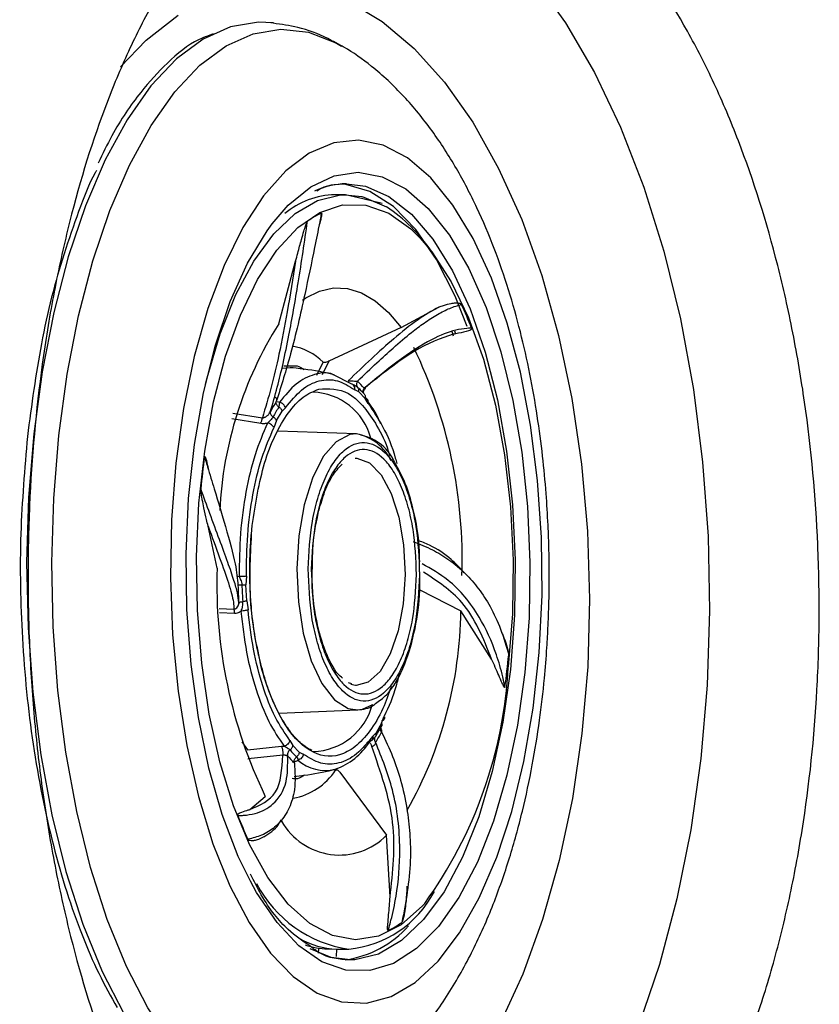
# Model space of a CAD drawing. Units: inches. Extents: x 0 to 84, y -21 to 124.
# Drawn here: x 7 to 9, y 40 to 41 of the extents above; entities that cross this region are included whole.
import ezdxf

# ---------------------------------------------------------------- set-up
doc = ezdxf.new("R2010")
doc.units = ezdxf.units.IN
doc.header["$MEASUREMENT"] = 0
doc.layers.add('1', color=4, linetype='Continuous')
doc.layers.add('BDIM_CYAN', color=4, linetype='Continuous')

# ---------------------------------------------------------------- blocks, each defined once
blk = doc.blocks.new('2024 RELAY')
at = {"color": 8, "linetype": 'Continuous', "lineweight": 25, "flags": 128}
for points in [[(8.3875, 40.8875), (8.4443, 40.8084), (8.4968, 40.7185), (8.5444, 40.6187), (8.5865, 40.51), (8.6229, 40.3935), (8.653, 40.2706), (8.6766, 40.1424), (8.6933, 40.0104), (8.7031, 39.876), (8.7058, 39.7406), (8.7014, 39.6056), (8.69, 39.4725), (8.6716, 39.3426), (8.6464, 39.2174), (8.6148, 39.0981), (8.577, 38.9861)], [(7.6364, 40.7284), (7.6834, 40.7771), (7.7414, 40.8224)], [(8.051, 40.847), (8.1115, 40.811), (8.1696, 40.762), (8.2246, 40.7007), (8.276, 40.6278), (8.3229, 40.5442), (8.3649, 40.451), (8.4014, 40.3494), (8.4319, 40.2406), (8.4561, 40.126), (8.4736, 40.007), (8.4843, 39.8852), (8.488, 39.762), (8.4846, 39.6391), (8.4742, 39.5179), (8.457, 39.4), (8.4331, 39.2869), (8.4028, 39.18), (8.3666, 39.0806), (8.3249, 38.99)]]:
    blk.add_lwpolyline(points, dxfattribs=at)
at = {"layer": '1', "color": 3, "linetype": 'Continuous', "lineweight": 25}
blk.add_open_spline([(8.2753, 38.392), (8.2978, 38.3976), (8.3203, 38.4052), (8.3653, 38.4245), (8.3875, 38.4361), (8.4528, 38.4765), (8.4948, 38.5108), (8.5453, 38.5631), (8.5553, 38.5741), (8.575, 38.597), (8.5848, 38.6089), (8.6135, 38.6458), (8.6318, 38.6719), (8.6846, 38.7549), (8.7168, 38.8163), (8.7531, 38.9008), (8.7602, 38.9182), (8.7738, 38.9534), (8.7804, 38.9712), (8.7994, 39.0255), (8.811, 39.0627), (8.8323, 39.139), (8.842, 39.1782), (8.855, 39.2383), (8.8591, 39.2586), (8.8668, 39.2997), (8.8704, 39.3206), (8.8871, 39.4255), (8.8961, 39.5108), (8.9032, 39.6407), (8.9045, 39.6843), (8.905, 39.7722), (8.9042, 39.8166), (8.8985, 39.9482), (8.8905, 40.0344), (8.8723, 40.1617), (8.8652, 40.2038), (8.8488, 40.2872), (8.8397, 40.328), (8.8095, 40.4472), (8.7857, 40.5226), (8.7513, 40.6119), (8.7442, 40.6295), (8.7296, 40.6642), (8.722, 40.6813), (8.6988, 40.7312), (8.6826, 40.7629), (8.632, 40.8535), (8.5956, 40.9077), (8.5466, 40.9678), (8.5366, 40.9794), (8.5165, 41.0017), (8.5063, 41.0123), (8.4756, 41.0428), (8.4547, 41.0613), (8.4124, 41.0945), (8.3909, 41.1092), (8.3581, 41.1285), (8.3471, 41.1345), (8.3249, 41.1455), (8.3137, 41.1505), (8.2578, 41.173), (8.2132, 41.1829), (8.1466, 41.1861), (8.1245, 41.1851), (8.0804, 41.1793), (8.0583, 41.1743), (7.9935, 41.1536), (7.9518, 41.132), (7.8914, 41.0883), (7.8716, 41.0718), (7.8425, 41.044), (7.8328, 41.0343), (7.8139, 41.014), (7.8046, 41.0034), (7.759, 40.9485), (7.7251, 40.898), (7.6857, 40.8267), (7.678, 40.812), (7.6628, 40.7818), (7.6554, 40.7662), (7.6337, 40.7185), (7.6201, 40.6854), (7.5818, 40.5829), (7.5595, 40.5099), (7.5311, 40.3933), (7.5224, 40.353), (7.5071, 40.2717), (7.5004, 40.2305), (7.4831, 40.1052), (7.4754, 40.0196), (7.4705, 39.9097), (7.4698, 39.8876), (7.4689, 39.8437), (7.4687, 39.8218), (7.4687, 39.7561), (7.4698, 39.7125), (7.4738, 39.6255), (7.4767, 39.5822), (7.4827, 39.5174), (7.4849, 39.4959), (7.4899, 39.4529), (7.4926, 39.4314), (7.5015, 39.3676), (7.5084, 39.3259), (7.5201, 39.2642), (7.5242, 39.2439), (7.533, 39.2035), (7.5376, 39.1834), (7.5617, 39.0848), (7.5843, 39.0107), (7.6231, 38.9066), (7.6368, 38.873), (7.666, 38.8083), (7.6815, 38.7771), (7.7295, 38.6889), (7.7639, 38.6367), (7.8193, 38.5683), (7.8384, 38.5471), (7.8778, 38.5081), (7.8979, 38.4906), (7.9592, 38.4437), (8.0015, 38.4201), (8.0451, 38.4042)], degree=3, knots=[0, 0, 0, 0, 0.015625, 0.015625, 0.03125, 0.03125, 0.0625, 0.0625, 0.070313, 0.070313, 0.078125, 0.078125, 0.09375, 0.09375, 0.125, 0.125, 0.132813, 0.132813, 0.140625, 0.140625, 0.15625, 0.15625, 0.171875, 0.171875, 0.179688, 0.179688, 0.1875, 0.1875, 0.21875, 0.21875, 0.234375, 0.234375, 0.25, 0.25, 0.28125, 0.28125, 0.296875, 0.296875, 0.3125, 0.3125, 0.34375, 0.34375, 0.351563, 0.351563, 0.359375, 0.359375, 0.375, 0.375, 0.40625, 0.40625, 0.414063, 0.414063, 0.421875, 0.421875, 0.4375, 0.4375, 0.453125, 0.453125, 0.460938, 0.460938, 0.46875, 0.46875, 0.5, 0.5, 0.515625, 0.515625, 0.53125, 0.53125, 0.5625, 0.5625, 0.578125, 0.578125, 0.585938, 0.585938, 0.59375, 0.59375, 0.625, 0.625, 0.632813, 0.632813, 0.640625, 0.640625, 0.65625, 0.65625, 0.6875, 0.6875, 0.703125, 0.703125, 0.71875, 0.71875, 0.75, 0.75, 0.757813, 0.757813, 0.765625, 0.765625, 0.78125, 0.78125, 0.796875, 0.796875, 0.804688, 0.804688, 0.8125, 0.8125, 0.828125, 0.828125, 0.835938, 0.835938, 0.84375, 0.84375, 0.875, 0.875, 0.890625, 0.890625, 0.90625, 0.90625, 0.9375, 0.9375, 0.953125, 0.953125, 0.96875, 0.96875, 1, 1, 1, 1], dxfattribs=at)
at = {"layer": 'BDIM_CYAN'}
for p, q in [((7.9142, 40.8085), (7.9092, 40.8082)), ((7.805, 40.7887), (7.7944, 40.7844)), ((8.0365, 40.7674), (8.0236, 40.7745)), ((8.0446, 40.4964), (8.0258, 40.4963)), ((8.0446, 40.4964), (8.0746, 40.4929)), ((8.0767, 40.4887), (8.0447, 40.4964)), ((8.1113, 40.4804), (8.0767, 40.4887)), ((7.9238, 40.2617), (7.9545, 40.3755)), ((8.146, 40.255), (8.2145, 40.2923)), ((8.146, 40.255), (8.0148, 40.1939)), ((8.2412, 40.2396), (8.2389, 40.2472)), ((8.2426, 40.2492), (8.2444, 40.2436)), ((7.9331, 40.1857), (7.947, 40.1855)), ((7.9927, 40.1685), (8.0044, 40.1922)), ((8.0148, 40.1939), (8.0024, 40.1694)), ((8.0552, 40.1528), (8.0229, 40.1692)), ((8.0592, 40.151), (8.0595, 40.1503)), ((8.0592, 40.1509), (8.0626, 40.1493)), ((8.0691, 40.1385), (8.0619, 40.142)), ((8.0691, 40.1385), (8.0808, 40.1265)), ((7.9202, 40.1238), (7.9204, 40.1239)), ((7.9211, 40.1209), (7.9252, 40.1193)), ((7.9252, 40.1193), (7.9242, 40.1108)), ((8.0862, 40.1173), (8.0808, 40.1265)), ((7.8404, 40.0997), (7.8941, 40.091)), ((7.9197, 40.086), (7.9299, 40.1034)), ((7.936, 40.1095), (7.9299, 40.1034)), ((7.8386, 40.0901), (7.891, 40.0815)), ((7.9197, 40.086), (7.9148, 40.0731)), ((8.0652, 40.0619), (7.9219, 40.0668)), ((7.8118, 39.818), (7.7955, 39.8945)), ((8.1797, 39.802), (8.1796, 39.8204)), ((7.847, 39.8043), (7.8518, 39.803)), ((7.865, 39.8033), (7.8642, 39.7881)), ((7.8657, 39.7587), (7.8642, 39.7881)), ((8.1798, 39.7786), (8.2545, 39.7406)), ((7.8518, 39.7561), (7.8513, 39.7533)), ((7.8657, 39.7587), (7.8681, 39.7424)), ((7.8159, 39.745), (7.8425, 39.7439)), ((7.8164, 39.7376), (7.8436, 39.7364)), ((8.3103, 39.6527), (8.2545, 39.7406)), ((8.0565, 39.6078), (8.0504, 39.6099)), ((7.9247, 39.5547), (8.0676, 39.5609)), ((8.1106, 39.5363), (8.1154, 39.5492)), ((8.1106, 39.5363), (8.1004, 39.5189)), ((8.1085, 39.5269), (8.108, 39.5269)), ((8.1094, 39.5294), (8.1109, 39.536)), ((7.8571, 39.5026), (7.8672, 39.4881)), ((7.9441, 39.505), (7.9494, 39.4958)), ((8.0943, 39.5129), (8.1004, 39.5189)), ((7.8672, 39.4881), (7.9286, 39.4946)), ((7.9286, 39.4946), (7.9336, 39.4949)), ((7.9611, 39.4839), (7.9494, 39.4958)), ((7.9611, 39.4839), (7.9684, 39.4804)), ((7.868, 39.4716), (7.8681, 39.4716)), ((7.9311, 39.4783), (7.8681, 39.4716)), ((8.0349, 39.4477), (8.1196, 39.333)), ((7.8713, 39.3798), (7.8992, 39.4036)), ((8.1258, 39.2211), (8.1196, 39.333)), ((7.996, 39.119), (7.9965, 39.128)), ((8.0128, 39.1266), (8.0291, 39.1262)), ((8.0284, 39.1127), (8.0291, 39.1262)), ((8.0291, 39.1262), (8.0322, 39.1262)), ((8.0322, 39.1262), (8.0509, 39.1263))]:
    blk.add_line(p, q, dxfattribs=at)
at = {"layer": 'BDIM_CYAN', "flags": 128}
for points in [[(7.9138, 40.8086), (7.8872, 40.8097), (7.8364, 40.8013), (7.7865, 40.779), (7.738, 40.743), (7.6918, 40.694), (7.6485, 40.6326), (7.6087, 40.5596), (7.5729, 40.4761), (7.5416, 40.3833), (7.5153, 40.2824), (7.4943, 40.1749), (7.479, 40.0623)], [(7.5248, 40.0593), (7.54, 40.1705), (7.5606, 40.2766), (7.5866, 40.3761), (7.6175, 40.4678), (7.6528, 40.5502), (7.6922, 40.6222), (7.7349, 40.6829), (7.7805, 40.7313), (7.8283, 40.7667), (7.8776, 40.7888), (7.9278, 40.7971), (7.9781, 40.7916), (8.0277, 40.7723), (8.0342, 40.7688)], [(7.7372, 40.0089), (7.7292, 39.906), (7.7271, 39.8014), (7.7311, 39.697), (7.741, 39.5947), (7.7568, 39.4962), (7.7779, 39.4033), (7.8042, 39.3177), (7.8352, 39.2409), (7.8702, 39.1743), (7.9088, 39.1191), (7.95, 39.0762), (7.9934, 39.0465), (8.038, 39.0304), (8.0831, 39.0282), (8.1278, 39.04), (8.1714, 39.0656), (8.2131, 39.1044), (8.2522, 39.1559), (8.2879, 39.2191), (8.3196, 39.2929), (8.3468, 39.3759), (8.3689, 39.4667), (8.3856, 39.5636), (8.3966, 39.665), (8.4017, 39.769), (8.4007, 39.8737), (8.3937, 39.9773), (8.3809, 40.078), (8.3624, 40.1739), (8.3386, 40.2633), (8.3099, 40.3447), (8.2768, 40.4165), (8.24, 40.4776), (8.2, 40.5267), (8.1576, 40.5631), (8.1135, 40.5861), (8.0686, 40.5953), (8.0236, 40.5905), (7.9793, 40.5717), (7.9365, 40.5394), (7.896, 40.4941), (7.8586, 40.4367), (7.8248, 40.368), (7.7953, 40.2895), (7.7705, 40.2024), (7.7511, 40.1083), (7.7372, 40.0089)], [(7.912, 40.4436), (7.9411, 40.4773), (7.9821, 40.5109), (8.0247, 40.5309), (8.0682, 40.537), (8.1116, 40.5288), (8.1542, 40.5068), (8.1952, 40.4712), (8.2336, 40.4227), (8.2688, 40.3624), (8.3001, 40.2913), (8.3269, 40.2109), (8.3486, 40.1227), (8.3649, 40.0285), (8.3753, 39.93), (8.3798, 39.8292), (8.3782, 39.7281), (8.3706, 39.6286)], [(8.2658, 40.257), (8.2442, 40.3118), (8.2103, 40.3786), (8.1726, 40.4334), (8.132, 40.475), (8.0892, 40.5024), (8.0453, 40.5151), (8.038, 40.5157)], [(8.0467, 40.516), (8.0812, 40.5116), (8.1238, 40.4933), (8.1649, 40.4611), (8.2037, 40.4157), (8.2393, 40.3579), (8.2711, 40.2891), (8.2984, 40.2105), (8.3207, 40.1238), (8.3374, 40.0307), (8.3482, 39.9331), (8.353, 39.8331), (8.3517, 39.7327), (8.3442, 39.6338), (8.3307, 39.5385), (8.3114, 39.4488), (8.2869, 39.3665), (8.2575, 39.2933), (8.224, 39.2305), (8.1868, 39.1797), (8.1469, 39.1416), (8.105, 39.1172), (8.062, 39.107), (8.0532, 39.1066)], [(7.7907, 40.1522), (7.7936, 40.1637), (7.8174, 40.2437), (7.846, 40.3149), (7.8786, 40.3759), (7.9147, 40.4254), (7.9535, 40.4623), (7.9942, 40.486), (8.036, 40.496), (8.0446, 40.4964)], [(8.0746, 40.4929), (8.0781, 40.4921), (8.1195, 40.4743)], [(8.1887, 39.209), (8.185, 39.2049), (8.1458, 39.1706), (8.1049, 39.1498), (8.063, 39.1432), (8.0211, 39.1508), (7.9801, 39.1725), (7.9408, 39.2078), (7.9041, 39.256), (7.8708, 39.316), (7.8415, 39.3865), (7.817, 39.4662), (7.7976, 39.5531), (7.7839, 39.6456), (7.7762, 39.7416), (7.7745, 39.8391), (7.7789, 39.9361), (7.7894, 40.0303), (7.8056, 40.1199), (7.8274, 40.2029), (7.8541, 40.2776), (7.8853, 40.3423), (7.9202, 40.3957), (7.9582, 40.4367), (7.9983, 40.4643), (8.0398, 40.478), (8.0818, 40.4776), (8.1234, 40.4629), (8.1636, 40.4343), (8.1808, 40.4174)], [(7.8723, 39.2495), (7.8504, 39.2947), (7.8213, 39.3706), (7.797, 39.4551), (7.778, 39.5466), (7.7646, 39.6432), (7.7571, 39.743), (7.7556, 39.8442), (7.7602, 39.9448), (7.7708, 40.0427), (7.7872, 40.1362), (7.809, 40.2233), (7.8359, 40.3025), (7.8673, 40.372), (7.9026, 40.4307), (7.912, 40.4436)], [(8.1808, 40.4174), (8.2017, 40.3924), (8.2368, 40.3382), (8.2682, 40.2727), (8.2952, 40.1975), (8.3172, 40.1139), (8.3338, 40.024), (8.3445, 39.9295), (8.3493, 39.8324), (8.3479, 39.735), (8.3405, 39.6391)], [(7.9667, 40.3046), (7.9727, 40.3088), (7.9977, 40.3214), (8.0232, 40.3272), (8.0488, 40.3261), (8.0742, 40.3183), (8.0991, 40.3036), (8.1232, 40.2825), (8.146, 40.255)], [(7.9499, 40.1817), (7.9445, 40.182), (7.9313, 40.1809)], [(7.479, 40.0623), (7.4696, 39.9462), (7.4661, 39.8282), (7.4687, 39.7099), (7.4773, 39.593), (7.4917, 39.4792), (7.5118, 39.37), (7.5374, 39.2671), (7.5679, 39.1717), (7.6031, 39.0853), (7.6424, 39.0091), (7.6781, 38.9539)], [(8.0399, 38.8519), (8.0205, 38.8421), (7.9706, 38.8269), (7.9203, 38.8255), (7.8703, 38.8379), (7.8212, 38.864), (7.7736, 38.9034), (7.7284, 38.9555), (7.6861, 39.0196), (7.6473, 39.0948), (7.6126, 39.1801), (7.5824, 39.2742), (7.5572, 39.3759), (7.5374, 39.4836), (7.5231, 39.596), (7.5146, 39.7114), (7.5121, 39.8281), (7.5155, 39.9447), (7.5248, 40.0593)], [(8.0652, 40.0619), (8.0531, 40.0607), (8.0278, 40.0476), (8.0046, 40.0207), (7.9849, 39.9817), (7.9698, 39.9328), (7.9603, 39.8768), (7.9568, 39.817), (7.9596, 39.7569), (7.9684, 39.7), (7.9829, 39.6495), (8.0021, 39.6085), (8.025, 39.5792), (8.0501, 39.5634), (8.0676, 39.5609)], [(8.0627, 40.0176), (8.0656, 40.0176), (8.0885, 40.0093), (8.1098, 39.9876), (8.128, 39.9539), (8.1418, 39.9105), (8.1504, 39.8603), (8.1531, 39.8068), (8.1498, 39.7535), (8.1406, 39.7043), (8.1263, 39.6623), (8.1077, 39.6305), (8.0861, 39.611), (8.0646, 39.6052)], [(8.3706, 39.6286), (8.3571, 39.5327), (8.3379, 39.4422), (8.3135, 39.3588), (8.2843, 39.2843), (8.2509, 39.22), (8.2139, 39.1673), (8.1741, 39.1271), (8.1322, 39.1002), (8.089, 39.0871), (8.0454, 39.0882), (8.0023, 39.1033), (7.9604, 39.1322), (7.9207, 39.1743), (7.8837, 39.2288), (7.8723, 39.2495)], [(8.0646, 39.6052), (8.0631, 39.6052), (8.0544, 39.6067)], [(8.0676, 39.5609), (8.0761, 39.5621), (8.0949, 39.5704)], [(8.0532, 39.1066), (8.0188, 39.111), (7.981, 39.1265)]]:
    blk.add_lwpolyline(points, dxfattribs=at)
at = {"layer": 'BDIM_CYAN'}
for centre, radius, start, end in [((8.0484, 40.3753), 0.1408, 90.716, 115.1961), ((8.0306, 40.3446), 0.1518, 91.8135, 129.1893), ((7.9556, 40.2277), 0.2961, 34.0794, 56.3967), ((8.0778, 40.3052), 0.1753, 115.9015, 125.466), ((7.5968, 39.9925), 0.7257, 21.1104, 24.819), ((8.5156, 39.8883), 0.6998, 147.7508, 177.181), ((7.9316, 40.1198), 0.1027, 44.8561, 80.7483), ((7.3677, 39.8335), 0.8891, 358.1322, 25.6833), ((7.9615, 40.0423), 0.1561, 41.1369, 47.6263), ((7.9683, 40.0383), 0.1465, 42.8315, 47.6849), ((7.9825, 40.0256), 0.112, 14.8336, 88.1142), ((7.9554, 40.0262), 0.1642, 41.2498, 42.894), ((8.1523, 39.9719), 0.2764, 147.4654, 151.8992), ((8.1498, 39.9668), 0.2677, 147.4654, 151.8992), ((8.0477, 39.9749), 0.0888, 25.3042, 78.6126), ((9.1827, 39.8275), 1.4069, 172.1214, 174.5063), ((8.7005, 39.789), 0.8891, 178.1322, 205.6833), ((8.7018, 39.814), 0.8525, 181.838, 183.9301), ((8.6821, 39.8139), 0.8256, 181.838, 183.9301), ((7.5004, 39.7495), 0.7541, 330.5589, 359.3221), ((6.9408, 39.7953), 1.4069, 352.1214, 354.5065), ((7.5382, 39.6804), 0.8033, 324.0746, 357.0571), ((7.9831, 39.5995), 0.1144, 271.5651, 345.5203), ((7.8733, 39.6555), 0.2677, 327.4654, 331.8992), ((7.8667, 39.6504), 0.2764, 327.4654, 331.8992), ((7.9874, 39.5655), 0.119, 289.0793, 328.3342), ((8.0581, 39.5873), 0.1511, 221.136, 227.6268), ((8.0575, 39.58), 0.1561, 221.136, 227.6268), ((8.0081, 39.5254), 0.0746, 228.5277, 284.1301), ((7.9294, 39.5152), 0.1167, 280.1277, 326.7176), ((8.5266, 39.6303), 0.7258, 201.1105, 204.8186), ((8.0339, 39.4173), 0.1202, 209.306, 315.4849), ((8.0832, 39.3484), 0.2245, 207.3099, 261.7189), ((8.0328, 39.3212), 0.1957, 275.2777, 332.4136), ((8.0195, 39.2913), 0.1861, 277.7313, 318.704), ((8.0456, 39.3176), 0.1753, 295.9015, 305.466), ((8.0336, 39.2684), 0.1422, 239.6293, 268.1601), ((8.0159, 39.2599), 0.1334, 250.7338, 268.6653)]:
    blk.add_arc(centre, radius, start, end, dxfattribs=at)
for points, knots in [([(8.0377, 40.7654), (8.0295, 40.7704), (8.0047, 40.7855), (7.9629, 40.8008), (7.9286, 40.8055), (7.9137, 40.8076)], [0, 0, 0, 0, 0.216024, 0.657932, 1, 1, 1, 1]), ([(7.7944, 40.7844), (7.789, 40.7823), (7.7638, 40.7727), (7.7228, 40.7384), (7.6698, 40.681), (7.6276, 40.6193), (7.6042, 40.5704), (7.5961, 40.5534)], [0, 0, 0, 0, 0.071102, 0.331617, 0.569257, 0.850607, 1, 1, 1, 1]), ([(8.4148, 39.813), (8.4148, 39.817), (8.4147, 39.8297), (8.4142, 39.8573), (8.4127, 39.9004), (8.4092, 39.9573), (8.4029, 40.0237), (8.3933, 40.0963), (8.38, 40.1719), (8.3628, 40.2485), (8.3413, 40.3248), (8.3153, 40.4001), (8.284, 40.4739), (8.2468, 40.5455), (8.2027, 40.6138), (8.1514, 40.677), (8.0965, 40.728), (8.0574, 40.7559), (8.0383, 40.7664), (8.0365, 40.7674)], [0, 0, 0, 0, 0.009814, 0.031348, 0.068465, 0.116638, 0.173235, 0.235738, 0.302165, 0.371399, 0.442731, 0.516509, 0.592953, 0.672038, 0.753482, 0.837013, 0.922838, 0.992767, 1, 1, 1, 1]), ([(7.5929, 40.5403), (7.5921, 40.5388), (7.5798, 40.518), (7.5604, 40.4658), (7.5252, 40.367), (7.4908, 40.2316), (7.4751, 40.1143), (7.4675, 40.0573)], [0, 0, 0, 0, 0.01298, 0.185306, 0.357668, 0.688173, 1, 1, 1, 1]), ([(7.993, 40.5033), (7.993, 40.5033), (8.0105, 40.5154), (8.0287, 40.5157), (8.0468, 40.516)], [0, 0, 0, 0, 0.000935, 1, 1, 1, 1]), ([(8.0012, 40.4629), (8.0011, 40.4621), (8.0007, 40.4601), (7.9995, 40.4539), (7.9957, 40.4343), (7.9866, 40.3882), (7.97, 40.3092), (7.948, 40.2122), (7.9282, 40.1491), (7.9193, 40.1205)], [0, 0, 0, 0, 0.007325, 0.019566, 0.058651, 0.192116, 0.441769, 0.746986, 1, 1, 1, 1]), ([(8.0012, 40.4629), (8.0013, 40.4629), (8.0014, 40.4629), (8.0015, 40.4629), (8.0016, 40.4627), (8.0017, 40.4623), (8.0018, 40.4613), (8.0014, 40.4574), (7.9997, 40.4495), (7.9977, 40.4425), (7.9965, 40.4383)], [0, 0, 0, 0, 0.013705, 0.027544, 0.040073, 0.053766, 0.077179, 0.150296, 0.486525, 1, 1, 1, 1]), ([(7.9085, 40.102), (7.9129, 40.1169), (7.9212, 40.1454), (7.9323, 40.1921), (7.9421, 40.2392), (7.9511, 40.2883), (7.963, 40.3589), (7.9707, 40.4112), (7.9761, 40.448)], [0, 0, 0, 0, 0.135552, 0.260798, 0.405842, 0.535564, 0.673856, 1, 1, 1, 1]), ([(7.9545, 40.3755), (7.9558, 40.3804), (7.9593, 40.3938), (7.9642, 40.4122), (7.9689, 40.4285), (7.9719, 40.4381), (7.9738, 40.4435), (7.975, 40.4463), (7.9757, 40.4476), (7.976, 40.4479), (7.9761, 40.448)], [0, 0, 0, 0, 0.191797, 0.519572, 0.729704, 0.856737, 0.930022, 0.970712, 0.992634, 1, 1, 1, 1]), ([(7.9545, 40.3755), (7.9496, 40.345), (7.9405, 40.2891), (7.9256, 40.2114), (7.9108, 40.1465), (7.8996, 40.1093), (7.8941, 40.091)], [0, 0, 0, 0, 0.317509, 0.5834805, 0.7948327, 1, 1, 1, 1]), ([(8.2145, 40.2923), (8.2017, 40.2851), (8.1767, 40.271), (8.1349, 40.2374), (8.0931, 40.1995), (8.064, 40.1718), (8.0496, 40.1582)], [0, 0, 0, 0, 0.280747, 0.545552, 0.776817, 1, 1, 1, 1]), ([(8.0667, 40.1576), (8.0786, 40.169), (8.1011, 40.1903), (8.1338, 40.2203), (8.1622, 40.2445), (8.1889, 40.2646), (8.2121, 40.2794), (8.235, 40.291), (8.2486, 40.2951), (8.2556, 40.2972)], [0, 0, 0, 0, 0.154271, 0.288952, 0.454424, 0.575072, 0.714225, 0.852753, 1, 1, 1, 1]), ([(8.2145, 40.2923), (8.2173, 40.2933), (8.2249, 40.2962), (8.2351, 40.2988), (8.2441, 40.2999), (8.2495, 40.2997), (8.2527, 40.2991), (8.2544, 40.2984), (8.2552, 40.2978), (8.2555, 40.2973), (8.2556, 40.2972)], [0, 0, 0, 0, 0.191801, 0.519634, 0.729787, 0.856818, 0.93009, 0.970764, 0.992671, 1, 1, 1, 1]), ([(8.2655, 40.2536), (8.2588, 40.2527), (8.2396, 40.2502), (8.1989, 40.2339), (8.1438, 40.198), (8.0992, 40.1615), (8.079, 40.145)], [0, 0, 0, 0, 0.141781, 0.406989, 0.731223, 1, 1, 1, 1]), ([(8.2739, 40.2539), (8.2739, 40.2538), (8.274, 40.2536), (8.274, 40.2533), (8.274, 40.2529), (8.2739, 40.2525), (8.2735, 40.2518), (8.2717, 40.2502), (8.264, 40.2473), (8.2532, 40.2452), (8.2435, 40.2435), (8.2403, 40.2429)], [0, 0, 0, 0, 0.005501, 0.011055, 0.016084, 0.02158, 0.030977, 0.060324, 0.195274, 0.730604, 1, 1, 1, 1]), ([(8.2739, 40.2539), (8.2735, 40.2539), (8.2726, 40.2539), (8.2699, 40.2539), (8.2674, 40.2537), (8.2655, 40.2536)], [0, 0, 0, 0, 0.12489, 0.333597, 1, 1, 1, 1]), ([(8.2403, 40.2429), (8.2178, 40.2351), (8.1724, 40.2193), (8.1097, 40.1692), (8.0781, 40.144)], [0, 0, 0, 0, 0.495173, 1, 1, 1, 1]), ([(7.947, 40.1855), (7.9505, 40.1858), (7.9583, 40.1865), (7.9658, 40.1815), (7.97, 40.1787)], [0, 0, 0, 0, 0.446283, 1, 1, 1, 1]), ([(8.0247, 40.169), (8.0181, 40.1706), (7.9928, 40.1769), (7.9672, 40.1797), (7.9482, 40.1818)], [0, 0, 0, 0, 0.260465, 1, 1, 1, 1]), ([(8.0148, 40.1939), (8.0134, 40.1932), (8.0105, 40.1919), (8.0071, 40.1914), (8.0052, 40.1917), (8.0046, 40.1921), (8.0044, 40.1922)], [0, 0, 0, 0, 0.355757, 0.72292, 0.91627, 1, 1, 1, 1]), ([(8.0229, 40.1692), (8.0227, 40.1694), (8.0115, 40.1752), (7.9883, 40.1709), (7.9551, 40.1561), (7.9351, 40.1315), (7.9252, 40.1193)], [0, 0, 0, 0, 0.0073413, 0.3382277, 0.6691139, 1, 1, 1, 1]), ([(7.936, 40.1095), (7.9455, 40.1212), (7.9648, 40.1448), (7.9971, 40.1606), (8.0303, 40.1617), (8.0514, 40.1485), (8.0619, 40.142)], [0, 0, 0, 0, 0.247011, 0.5, 0.752989, 1, 1, 1, 1]), ([(8.0496, 40.1582), (8.0503, 40.1582), (8.0517, 40.1582), (8.0549, 40.1582), (8.0589, 40.1581), (8.0634, 40.1578), (8.0656, 40.1577), (8.0667, 40.1576)], [0, 0, 0, 0, 0.111467, 0.230181, 0.482258, 0.743371, 1, 1, 1, 1]), ([(8.0669, 40.1467), (8.065, 40.1479), (8.0618, 40.15), (8.0572, 40.152), (8.0552, 40.1528)], [0, 0, 0, 0, 0.571399, 1, 1, 1, 1]), ([(7.8754, 39.8955), (7.8817, 39.9351), (7.8914, 39.996), (7.9169, 40.061), (7.9406, 40.1017), (7.9675, 40.131), (7.9868, 40.1393), (7.9963, 40.1433)], [0, 0, 0, 0, 0.3148498, 0.4843389, 0.6574249, 0.8305108, 1, 1, 1, 1]), ([(7.9193, 40.1205), (7.9197, 40.1214), (7.9204, 40.1231), (7.9204, 40.1252), (7.9198, 40.1266), (7.919, 40.1273), (7.9179, 40.1278), (7.9171, 40.1279), (7.9167, 40.1279)], [0, 0, 0, 0, 0.277554, 0.532524, 0.651828, 0.767234, 0.882133, 1, 1, 1, 1]), ([(7.9861, 40.1377), (7.9865, 40.1378), (7.987, 40.1379), (7.9854, 40.1375), (7.9853, 40.1375)], [0, 0, 0, 0, 0.923749, 1, 1, 1, 1]), ([(7.9963, 40.1433), (8.0145, 40.144), (8.051, 40.1452), (8.0931, 40.095), (8.1168, 40.0499), (8.124, 40.0268), (8.1254, 40.022)], [0, 0, 0, 0, 0.373476, 0.746951, 0.948, 1, 1, 1, 1]), ([(8.0789, 40.1344), (8.0783, 40.1352), (8.0773, 40.1367), (8.0769, 40.1396), (8.0775, 40.1425), (8.0785, 40.1442), (8.079, 40.145)], [0, 0, 0, 0, 0.2666892, 0.5311152, 0.7787539, 1, 1, 1, 1]), ([(8.0783, 40.1352), (8.078, 40.1359), (8.0776, 40.1371), (8.0779, 40.14), (8.0792, 40.1426), (8.0805, 40.1437), (8.0811, 40.1442)], [0, 0, 0, 0, 0.280799, 0.543416, 0.783777, 1, 1, 1, 1]), ([(8.079, 40.145), (8.0796, 40.1448), (8.0807, 40.1445), (8.0811, 40.1442), (8.0808, 40.1441), (8.0802, 40.144), (8.0793, 40.144), (8.0785, 40.144), (8.0781, 40.144)], [0, 0, 0, 0, 0.277558, 0.532524, 0.651825, 0.767232, 0.882131, 1, 1, 1, 1]), ([(8.0789, 40.1344), (8.0793, 40.1339), (8.0802, 40.1328), (8.0809, 40.1308), (8.0811, 40.1287), (8.0809, 40.1273), (8.0808, 40.1265)], [0, 0, 0, 0, 0.257259, 0.51339, 0.762603, 1, 1, 1, 1]), ([(7.9242, 40.1108), (7.9233, 40.1115), (7.9215, 40.1128), (7.9198, 40.1155), (7.919, 40.1182), (7.9192, 40.1198), (7.9193, 40.1205)], [0, 0, 0, 0, 0.266689, 0.531115, 0.778754, 1, 1, 1, 1]), ([(8.1087, 40.0811), (8.1085, 40.0815), (8.1007, 40.1013), (8.0904, 40.1145), (8.0803, 40.1274)], [0, 0, 0, 0, 0.02364, 1, 1, 1, 1]), ([(8.0862, 40.1173), (8.0952, 40.1038), (8.1136, 40.0763), (8.1308, 40.037), (8.1371, 40.0113), (8.1379, 40.008)], [0, 0, 0, 0, 0.45918, 0.929471, 1, 1, 1, 1]), ([(7.8941, 40.091), (7.8947, 40.0911), (7.8961, 40.0912), (7.899, 40.0923), (7.9026, 40.0945), (7.9062, 40.0979), (7.9077, 40.1007), (7.9085, 40.102)], [0, 0, 0, 0, 0.111469, 0.230184, 0.482261, 0.743373, 1, 1, 1, 1]), ([(7.9137, 40.0929), (7.9121, 40.0907), (7.9093, 40.0868), (7.9051, 40.0832), (7.9034, 40.0817)], [0, 0, 0, 0, 0.571403, 1, 1, 1, 1]), ([(7.9034, 40.0817), (7.8954, 40.0632), (7.8796, 40.0261), (7.8633, 39.9569), (7.8529, 39.8817), (7.8522, 39.8293), (7.8518, 39.803)], [0, 0, 0, 0, 0.25, 0.5, 0.75, 1, 1, 1, 1]), ([(7.891, 40.0815), (7.8913, 40.0822), (7.8921, 40.0834), (7.893, 40.0858), (7.8937, 40.0884), (7.894, 40.0902), (7.8941, 40.091)], [0, 0, 0, 0, 0.245337, 0.5, 0.754663, 1, 1, 1, 1]), ([(7.891, 40.0815), (7.8928, 40.0812), (7.8969, 40.0806), (7.9011, 40.0813), (7.9034, 40.0817)], [0, 0, 0, 0, 0.459354, 1, 1, 1, 1]), ([(7.4675, 40.0573), (7.4626, 39.9987), (7.4524, 39.878), (7.4555, 39.7206), (7.4654, 39.5932), (7.4815, 39.4648), (7.5121, 39.3111), (7.5558, 39.1754), (7.5966, 39.0807), (7.6192, 39.0402), (7.6305, 39.0199)], [0, 0, 0, 0, 0.1532463, 0.3156719, 0.4003608, 0.4850674, 0.6578359, 0.8306045, 0.9152934, 1, 1, 1, 1]), ([(7.865, 39.8033), (7.8653, 39.8284), (7.866, 39.8792), (7.876, 39.9523), (7.8919, 40.0195), (7.9073, 40.0554), (7.9148, 40.0731)], [0, 0, 0, 0, 0.247011, 0.5, 0.752989, 1, 1, 1, 1]), ([(8.1342, 40.0103), (8.1335, 40.0118), (8.1247, 40.0296), (8.1014, 40.0525), (8.0777, 40.0587), (8.0652, 40.0619)], [0, 0, 0, 0, 0.040731, 0.49375, 1, 1, 1, 1]), ([(7.9773, 39.8168), (7.9788, 39.8462), (7.9811, 39.8915), (7.9941, 39.9455), (8.0073, 39.9824), (8.0237, 40.012), (8.0474, 40.0392), (8.0797, 40.0519), (8.1119, 40.0358), (8.1353, 40.0062), (8.1513, 39.9749), (8.1641, 39.9366), (8.1764, 39.8813), (8.1782, 39.8358), (8.1794, 39.8062)], [0, 0, 0, 0, 0.119728, 0.18418, 0.25, 0.31582, 0.380272, 0.5, 0.619728, 0.68418, 0.75, 0.81582, 0.880272, 1, 1, 1, 1]), ([(7.7891, 40.0204), (7.7891, 40.0205), (7.7891, 40.0207), (7.7892, 40.021), (7.7894, 40.0211), (7.7895, 40.0212), (7.7899, 40.0209), (7.791, 40.0186), (7.7931, 40.0112), (7.7946, 40.0039), (7.7956, 39.999)], [0, 0, 0, 0, 0.011819, 0.023754, 0.034559, 0.046367, 0.066558, 0.129614, 0.419573, 1, 1, 1, 1]), ([(7.7891, 40.0204), (7.7893, 40.0196), (7.7899, 40.0175), (7.7918, 40.0114), (7.7976, 39.9923), (7.8105, 39.9498), (7.8292, 39.8865), (7.8463, 39.8255), (7.8487, 39.7988), (7.8498, 39.7867)], [0, 0, 0, 0, 0.007324, 0.019564, 0.058649, 0.192116, 0.441769, 0.746986, 1, 1, 1, 1]), ([(8.1739, 39.8065), (8.1727, 39.8344), (8.171, 39.8775), (8.1594, 39.9298), (8.1473, 39.9659), (8.1322, 39.9956), (8.1101, 40.0235), (8.0797, 40.0387), (8.0491, 40.0267), (8.0267, 40.0011), (8.0112, 39.9731), (7.9987, 39.9382), (7.9864, 39.8872), (7.9842, 39.8443), (7.9828, 39.8165)], [0, 0, 0, 0, 0.119728, 0.18418, 0.25, 0.31582, 0.380272, 0.5, 0.619728, 0.68418, 0.75, 0.81582, 0.880272, 1, 1, 1, 1]), ([(7.9851, 39.8266), (7.9852, 39.8351), (7.9853, 39.8673), (7.9933, 39.912), (8.0061, 39.9557), (8.0207, 39.9878), (8.0327, 40.0004), (8.0389, 40.0068)], [0, 0, 0, 0, 0.1035, 0.392673, 0.575575, 0.782789, 1, 1, 1, 1]), ([(8.1796, 39.8204), (8.1796, 39.8294), (8.18, 39.8663), (8.1705, 39.9191), (8.1543, 39.9742), (8.141, 39.9982), (8.1342, 40.0103)], [0, 0, 0, 0, 0.123269, 0.501901, 0.746612, 1, 1, 1, 1]), ([(7.7955, 39.8945), (7.7946, 39.8984), (7.7921, 39.9089), (7.7886, 39.9247), (7.7854, 39.9399), (7.7835, 39.951), (7.7821, 39.9578), (7.7822, 39.9618), (7.7823, 39.9622)], [0, 0, 0, 0, 0.191782, 0.518998, 0.728969, 0.85611, 0.98384, 1, 1, 1, 1]), ([(7.8513, 39.7556), (7.8507, 39.7612), (7.8496, 39.772), (7.8426, 39.7962), (7.8317, 39.8279), (7.8166, 39.8691), (7.7998, 39.9144), (7.7878, 39.9471), (7.7823, 39.9622)], [0, 0, 0, 0, 0.154219, 0.301464, 0.47799, 0.661716, 0.843633, 1, 1, 1, 1]), ([(7.889, 39.6548), (7.8854, 39.6711), (7.8774, 39.7076), (7.8692, 39.7894), (7.873, 39.8537), (7.8754, 39.8955)], [0, 0, 0, 0, 0.220848, 0.4935038, 1, 1, 1, 1]), ([(7.7955, 39.8945), (7.8028, 39.8746), (7.8172, 39.8351), (7.8309, 39.7965), (7.8384, 39.7715), (7.842, 39.7557), (7.8424, 39.7478), (7.8425, 39.7439)], [0, 0, 0, 0, 0.284599, 0.565427, 0.713522, 0.857932, 1, 1, 1, 1]), ([(7.8713, 39.8105), (7.8713, 39.8186), (7.8714, 39.834), (7.8724, 39.8591), (7.8738, 39.8759), (7.8747, 39.8854)], [0, 0, 0, 0, 0.321146, 0.61203, 1, 1, 1, 1]), ([(8.1677, 39.8667), (8.1796, 39.8619), (8.2026, 39.8526), (8.2343, 39.8331), (8.2625, 39.8097), (8.2874, 39.781), (8.3089, 39.7475), (8.3277, 39.7076), (8.3366, 39.6765), (8.3412, 39.6606)], [0, 0, 0, 0, 0.136039, 0.261937, 0.40799, 0.540278, 0.678402, 0.83502, 1, 1, 1, 1]), ([(8.2606, 39.8098), (8.2529, 39.8181), (8.2347, 39.8381), (8.2053, 39.8569), (8.1828, 39.8661), (8.1754, 39.869)], [0, 0, 0, 0, 0.3261122, 0.779373, 1, 1, 1, 1]), ([(8.0396, 39.6181), (8.0368, 39.6205), (8.0291, 39.6271), (8.0176, 39.6463), (8.003, 39.6794), (7.9903, 39.7281), (7.9835, 39.7822), (7.9847, 39.815), (7.9851, 39.8266)], [0, 0, 0, 0, 0.091323, 0.249204, 0.391299, 0.637461, 0.870614, 1, 1, 1, 1]), ([(8.3344, 39.6024), (8.3342, 39.6032), (8.3338, 39.6052), (8.3326, 39.6114), (8.3283, 39.6305), (8.3162, 39.6731), (8.2871, 39.7361), (8.2421, 39.7929), (8.2003, 39.8168), (8.1843, 39.826)], [0, 0, 0, 0, 0.007807, 0.020855, 0.062518, 0.204787, 0.470906, 0.796253, 1, 1, 1, 1]), ([(7.8888, 39.6548), (7.8883, 39.6566), (7.8845, 39.6706), (7.8803, 39.6963), (7.876, 39.7275), (7.8737, 39.7511), (7.8726, 39.7682), (7.872, 39.7805), (7.8714, 39.794), (7.8713, 39.8037), (7.8713, 39.8105)], [0, 0, 0, 0, 0.040062, 0.30443, 0.501937, 0.645566, 0.748575, 0.821934, 0.873992, 1, 1, 1, 1]), ([(8.1794, 39.8062), (8.1778, 39.7767), (8.1755, 39.7314), (8.1626, 39.6774), (8.1493, 39.6405), (8.1329, 39.6109), (8.1092, 39.5838), (8.0769, 39.5711), (8.0447, 39.5871), (8.0214, 39.6167), (8.0053, 39.6481), (7.9925, 39.6863), (7.9803, 39.7416), (7.9784, 39.7872), (7.9773, 39.8168)], [0, 0, 0, 0, 0.119728, 0.18418, 0.25, 0.31582, 0.380272, 0.5, 0.619728, 0.68418, 0.75, 0.81582, 0.880272, 1, 1, 1, 1]), ([(7.9828, 39.8165), (7.9839, 39.7885), (7.9856, 39.7454), (7.9972, 39.6931), (8.0093, 39.657), (8.0245, 39.6274), (8.0466, 39.5994), (8.077, 39.5842), (8.1076, 39.5962), (8.13, 39.6218), (8.1454, 39.6499), (8.158, 39.6847), (8.1702, 39.7358), (8.1724, 39.7786), (8.1739, 39.8065)], [0, 0, 0, 0, 0.119728, 0.18418, 0.25, 0.31582, 0.380272, 0.5, 0.619728, 0.68418, 0.75, 0.81582, 0.880272, 1, 1, 1, 1]), ([(8.0326, 38.8479), (8.0495, 38.8579), (8.083, 38.8776), (8.1328, 38.9203), (8.1835, 38.9749), (8.2327, 39.0435), (8.277, 39.1226), (8.3135, 39.2054), (8.343, 39.2899), (8.3664, 39.3746), (8.3843, 39.4584), (8.3974, 39.5394), (8.4057, 39.6109), (8.4104, 39.6686), (8.4127, 39.7103), (8.4138, 39.7402), (8.4144, 39.7614), (8.4146, 39.7765), (8.4147, 39.7872), (8.4148, 39.7948), (8.4148, 39.803), (8.4148, 39.8089), (8.4148, 39.813)], [0, 0, 0, 0, 0.068093, 0.135307, 0.209263, 0.298742, 0.387345, 0.47369, 0.555306, 0.633312, 0.70781, 0.777245, 0.84087, 0.886785, 0.919677, 0.943108, 0.959738, 0.971518, 0.979856, 0.985755, 0.989927, 1, 1, 1, 1]), ([(8.3103, 39.6527), (8.2953, 39.6903), (8.2686, 39.7572), (8.2117, 39.7944), (8.1867, 39.8107)], [0, 0, 0, 0, 0.560193, 1, 1, 1, 1]), ([(7.8518, 39.803), (7.8528, 39.801), (7.8543, 39.7976), (7.8564, 39.7925), (7.8567, 39.7892), (7.8569, 39.7875)], [0, 0, 0, 0, 0.40286, 0.687897, 1, 1, 1, 1]), ([(8.0993, 39.5721), (8.1061, 39.577), (8.127, 39.592), (8.1531, 39.6383), (8.172, 39.7054), (8.1805, 39.7618), (8.1798, 39.794), (8.1797, 39.802)], [0, 0, 0, 0, 0.1421354, 0.4365014, 0.6862679, 0.9223757, 1, 1, 1, 1]), ([(7.8425, 39.7439), (7.8432, 39.7439), (7.8445, 39.7441), (7.8469, 39.7452), (7.8493, 39.7475), (7.8511, 39.7512), (7.8513, 39.7541), (7.8513, 39.7556)], [0, 0, 0, 0, 0.111418, 0.230072, 0.482003, 0.743082, 1, 1, 1, 1]), ([(7.8584, 39.7573), (7.8582, 39.7544), (7.858, 39.7484), (7.8561, 39.7429), (7.8551, 39.7401)], [0, 0, 0, 0, 0.490746, 1, 1, 1, 1]), ([(7.8436, 39.7364), (7.8436, 39.7373), (7.8436, 39.739), (7.8434, 39.7412), (7.843, 39.7429), (7.8427, 39.7436), (7.8425, 39.7439)], [0, 0, 0, 0, 0.245337, 0.5, 0.754663, 1, 1, 1, 1]), ([(7.8436, 39.7364), (7.8456, 39.7365), (7.8497, 39.7366), (7.8532, 39.7388), (7.8551, 39.7401)], [0, 0, 0, 0, 0.459104, 1, 1, 1, 1]), ([(7.8551, 39.7401), (7.8581, 39.7147), (7.8641, 39.664), (7.8819, 39.5961), (7.9048, 39.537), (7.924, 39.5089), (7.9336, 39.4949)], [0, 0, 0, 0, 0.25, 0.5, 0.75, 1, 1, 1, 1]), ([(7.9441, 39.505), (7.9349, 39.5184), (7.9163, 39.5455), (7.894, 39.6029), (7.8768, 39.669), (7.871, 39.7181), (7.8681, 39.7424)], [0, 0, 0, 0, 0.2470114, 0.5, 0.7529886, 1, 1, 1, 1]), ([(8.3281, 39.7022), (8.3291, 39.6999), (8.3323, 39.6931), (8.3359, 39.6828), (8.3389, 39.673), (8.3404, 39.667), (8.341, 39.6635), (8.3413, 39.6616), (8.3412, 39.6608), (8.3412, 39.6606)], [0, 0, 0, 0, 0.183736, 0.540803, 0.756652, 0.881162, 0.950285, 0.98752, 1, 1, 1, 1]), ([(7.9837, 39.4868), (7.9797, 39.489), (7.9703, 39.4942), (7.9541, 39.509), (7.9359, 39.5325), (7.917, 39.5664), (7.9003, 39.6086), (7.8923, 39.6408), (7.8888, 39.6548)], [0, 0, 0, 0, 0.112803, 0.270618, 0.415988, 0.619279, 0.835157, 1, 1, 1, 1]), ([(8.1282, 39.6032), (8.1233, 39.5895), (8.1121, 39.558), (8.0896, 39.5207), (8.0628, 39.4919), (8.026, 39.4725), (7.9793, 39.4795), (7.9366, 39.5261), (7.9088, 39.5853), (7.8947, 39.625), (7.8898, 39.6504), (7.889, 39.6548)], [0, 0, 0, 0, 0.081146, 0.185521, 0.289897, 0.392103, 0.581966, 0.771829, 0.874035, 0.978411, 1, 1, 1, 1]), ([(8.3344, 39.6024), (8.3344, 39.6023), (8.3343, 39.6021), (8.3342, 39.6018), (8.3341, 39.6016), (8.3338, 39.6016), (8.3333, 39.6019), (8.3317, 39.6042), (8.3262, 39.6161), (8.3191, 39.6332), (8.3125, 39.6478), (8.3103, 39.6527)], [0, 0, 0, 0, 0.005486, 0.011027, 0.016042, 0.021524, 0.030897, 0.060168, 0.194769, 0.728714, 1, 1, 1, 1]), ([(8.1426, 39.6275), (8.1408, 39.6197), (8.134, 39.5898), (8.1233, 39.5665), (8.1154, 39.5492)], [0, 0, 0, 0, 0.261456, 1, 1, 1, 1]), ([(8.0676, 39.5609), (8.0773, 39.5618), (8.0884, 39.5629), (8.0981, 39.5711), (8.0993, 39.5721)], [0, 0, 0, 0, 0.872722, 1, 1, 1, 1]), ([(8.1086, 39.5275), (8.1092, 39.5265), (8.1105, 39.5243), (8.1105, 39.5216), (8.1105, 39.5203)], [0, 0, 0, 0, 0.4915, 1, 1, 1, 1]), ([(8.1105, 39.5203), (8.1175, 39.5056), (8.131, 39.4773), (8.1463, 39.4309), (8.1568, 39.384), (8.1624, 39.335), (8.1642, 39.2644), (8.1543, 39.2118), (8.1474, 39.1748)], [0, 0, 0, 0, 0.134858, 0.259599, 0.404069, 0.533562, 0.672142, 1, 1, 1, 1]), ([(8.0943, 39.5129), (8.0848, 39.5012), (8.0655, 39.4775), (8.0331, 39.4618), (8, 39.4606), (7.9788, 39.4739), (7.9684, 39.4804)], [0, 0, 0, 0, 0.247012, 0.5, 0.752988, 1, 1, 1, 1]), ([(8.0842, 39.5014), (8.0844, 39.5017), (8.0849, 39.5024), (8.0859, 39.5028), (8.0871, 39.5026), (8.0884, 39.5018), (8.0897, 39.5004), (8.0909, 39.4985), (8.0918, 39.4964), (8.0923, 39.495), (8.0925, 39.4943)], [0, 0, 0, 0, 0.11221, 0.235183, 0.36644, 0.502102, 0.63743, 0.767756, 0.889371, 1, 1, 1, 1]), ([(8.0887, 39.503), (8.0896, 39.5037), (8.0905, 39.5044), (8.0918, 39.5052), (8.0928, 39.5059), (8.0958, 39.5078), (8.0976, 39.51), (8.0989, 39.5116)], [0, 0, 0, 0, 0.22908, 0.257055, 0.306679, 0.485356, 1, 1, 1, 1]), ([(8.0997, 39.5018), (8.0995, 39.5009), (8.0991, 39.4992), (8.0978, 39.4971), (8.0963, 39.4957), (8.0951, 39.4949), (8.0938, 39.4944), (8.0929, 39.4943), (8.0925, 39.4943)], [0, 0, 0, 0, 0.277554, 0.532524, 0.651828, 0.767234, 0.882133, 1, 1, 1, 1]), ([(8.0989, 39.5116), (8.0984, 39.5109), (8.0974, 39.5094), (8.0973, 39.5067), (8.098, 39.5041), (8.0992, 39.5025), (8.0997, 39.5018)], [0, 0, 0, 0, 0.266689, 0.531115, 0.778754, 1, 1, 1, 1]), ([(8.1222, 39.1599), (8.1225, 39.1607), (8.1231, 39.1627), (8.1249, 39.1689), (8.1302, 39.1885), (8.1401, 39.2346), (8.1465, 39.3136), (8.1361, 39.4104), (8.1111, 39.4733), (8.0997, 39.5018)], [0, 0, 0, 0, 0.007325, 0.019566, 0.058651, 0.192116, 0.441769, 0.746986, 1, 1, 1, 1]), ([(7.9286, 39.4946), (7.9288, 39.4941), (7.9292, 39.4933), (7.9298, 39.4914), (7.9304, 39.4892), (7.9309, 39.4866), (7.9312, 39.484), (7.9314, 39.4816), (7.9313, 39.4797), (7.9312, 39.4787), (7.9311, 39.4783)], [0, 0, 0, 0, 0.112211, 0.235183, 0.366441, 0.502102, 0.637431, 0.767756, 0.88937, 1, 1, 1, 1]), ([(7.9336, 39.4949), (7.9345, 39.4944), (7.9357, 39.4937), (7.9377, 39.4927), (7.9398, 39.4914), (7.9423, 39.4898), (7.9436, 39.4885), (7.9442, 39.4879)], [0, 0, 0, 0, 0.224307, 0.303573, 0.473827, 0.745729, 1, 1, 1, 1]), ([(7.9442, 39.4879), (7.9434, 39.4871), (7.9416, 39.4856), (7.9401, 39.4827), (7.9395, 39.4798), (7.9398, 39.4781), (7.94, 39.4773)], [0, 0, 0, 0, 0.266689, 0.531115, 0.778754, 1, 1, 1, 1]), ([(7.9442, 39.4879), (7.9449, 39.4884), (7.9462, 39.4895), (7.9477, 39.4915), (7.9489, 39.4936), (7.9493, 39.4951), (7.9494, 39.4958)], [0, 0, 0, 0, 0.257259, 0.51339, 0.762603, 1, 1, 1, 1]), ([(8.1258, 39.2211), (8.1309, 39.2661), (8.1411, 39.357), (8.1088, 39.4482), (8.0925, 39.4943)], [0, 0, 0, 0, 0.495173, 1, 1, 1, 1]), ([(7.8496, 39.3689), (7.85, 39.3689), (7.8511, 39.3689), (7.8545, 39.3689), (7.8649, 39.3694), (7.8873, 39.3729), (7.9175, 39.3887), (7.9404, 39.4247), (7.9401, 39.4609), (7.94, 39.4773)], [0, 0, 0, 0, 0.007325, 0.019566, 0.05865, 0.192116, 0.441769, 0.746986, 1, 1, 1, 1]), ([(7.8713, 39.3798), (7.8897, 39.3876), (7.9267, 39.4034), (7.9296, 39.4532), (7.9311, 39.4783)], [0, 0, 0, 0, 0.495173, 1, 1, 1, 1]), ([(7.94, 39.4773), (7.9396, 39.4775), (7.9388, 39.4778), (7.937, 39.478), (7.9353, 39.4782), (7.9339, 39.4783), (7.9324, 39.4783), (7.9315, 39.4783), (7.9311, 39.4783)], [0, 0, 0, 0, 0.277558, 0.532524, 0.651825, 0.767232, 0.882131, 1, 1, 1, 1]), ([(7.949, 39.466), (7.9508, 39.4663), (7.9547, 39.4672), (7.9573, 39.4687), (7.9587, 39.4695)], [0, 0, 0, 0, 0.459352, 1, 1, 1, 1]), ([(7.9562, 39.4756), (7.9571, 39.4744), (7.9588, 39.4723), (7.9587, 39.4703), (7.9587, 39.4695)], [0, 0, 0, 0, 0.571404, 1, 1, 1, 1]), ([(7.9523, 39.4647), (7.9533, 39.448), (7.9547, 39.4244), (7.9488, 39.3985), (7.9431, 39.3826), (7.9332, 39.3645), (7.9171, 39.3467), (7.8943, 39.3324), (7.8764, 39.3278), (7.8679, 39.3256)], [0, 0, 0, 0, 0.229238, 0.322198, 0.414546, 0.50635, 0.67863, 0.847274, 1, 1, 1, 1]), ([(7.9516, 39.4399), (7.9578, 39.4406), (7.9811, 39.4431), (8.0069, 39.4478), (8.0259, 39.4529), (8.028, 39.4535)], [0, 0, 0, 0, 0.242973, 0.91555, 1, 1, 1, 1]), ([(7.9523, 39.4643), (7.9526, 39.4643), (7.9533, 39.4645), (7.9527, 39.4646), (7.9523, 39.4647)], [0, 0, 0, 0, 0.436642, 1, 1, 1, 1]), ([(8.0269, 39.4511), (8.0271, 39.4513), (8.0276, 39.4518), (8.0285, 39.452), (8.0297, 39.4518), (8.031, 39.4512), (8.0329, 39.4499), (8.0341, 39.4485), (8.0349, 39.4477)], [0, 0, 0, 0, 0.127623, 0.255996, 0.374285, 0.494115, 0.688929, 1, 1, 1, 1]), ([(7.9708, 39.4421), (7.9665, 39.4394), (7.9592, 39.4346), (7.9516, 39.4355), (7.9484, 39.4359)], [0, 0, 0, 0, 0.583848, 1, 1, 1, 1]), ([(7.8496, 39.3689), (7.8496, 39.369), (7.8495, 39.3691), (7.8494, 39.3695), (7.8494, 39.3699), (7.8495, 39.3703), (7.8497, 39.371), (7.851, 39.3726), (7.8566, 39.3755), (7.8638, 39.3775), (7.8694, 39.3793), (7.8713, 39.3798)], [0, 0, 0, 0, 0.0055006, 0.0110552, 0.016084, 0.0215799, 0.030977, 0.0603237, 0.1952739, 0.7306037, 1, 1, 1, 1]), ([(7.8965, 39.3304), (7.9066, 39.3365), (7.9195, 39.3442), (7.9266, 39.3585), (7.9282, 39.3616)], [0, 0, 0, 0, 0.785149, 1, 1, 1, 1]), ([(7.8965, 39.3304), (7.8949, 39.3294), (7.8906, 39.3265), (7.8838, 39.324), (7.8772, 39.3228), (7.8725, 39.3233), (7.8695, 39.3233), (7.8681, 39.3254), (7.8679, 39.3256)], [0, 0, 0, 0, 0.191797, 0.519052, 0.729035, 0.856173, 0.983899, 1, 1, 1, 1]), ([(7.98, 39.1325), (7.9669, 39.1412), (7.9365, 39.1617), (7.8998, 39.2077), (7.8788, 39.2497), (7.8724, 39.2625)], [0, 0, 0, 0, 0.34174, 0.798412, 1, 1, 1, 1]), ([(8.1563, 39.2405), (8.1563, 39.2378), (8.156, 39.2267), (8.1547, 39.2105), (8.1524, 39.1943), (8.1506, 39.1847), (8.1493, 39.1792), (8.1483, 39.1765), (8.1478, 39.1752), (8.1475, 39.1749), (8.1474, 39.1748)], [0, 0, 0, 0, 0.113874, 0.473252, 0.703642, 0.842922, 0.923274, 0.967887, 0.991923, 1, 1, 1, 1]), ([(8.1222, 39.1599), (8.1222, 39.1599), (8.1221, 39.1598), (8.1219, 39.1599), (8.1218, 39.1601), (8.1216, 39.1605), (8.1215, 39.1615), (8.1213, 39.1654), (8.1225, 39.1802), (8.1243, 39.1993), (8.1255, 39.2156), (8.1258, 39.2211)], [0, 0, 0, 0, 0.0055006, 0.0110552, 0.016084, 0.0215799, 0.030977, 0.0603237, 0.1952739, 0.7306037, 1, 1, 1, 1]), ([(8.0531, 39.1066), (8.0338, 39.1076), (8.0092, 39.1089), (7.9851, 39.1283), (7.98, 39.1325)], [0, 0, 0, 0, 0.785687, 1, 1, 1, 1])]:
    blk.add_open_spline(points, degree=3, knots=knots, dxfattribs=at)
for points in [[(8.0619, 40.142), (8.0619, 40.1432), (8.0621, 40.1457), (8.0607, 40.149), (8.0584, 40.1516), (8.0563, 40.1524), (8.0552, 40.1528)], [(8.0667, 40.1576), (8.0662, 40.1566), (8.0652, 40.1548), (8.0648, 40.1517), (8.0653, 40.1489), (8.0664, 40.1474), (8.0669, 40.1467)], [(8.0691, 40.1385), (8.0692, 40.1392), (8.0694, 40.1408), (8.069, 40.143), (8.0682, 40.145), (8.0674, 40.1461), (8.0669, 40.1467)], [(7.9242, 40.1108), (7.9249, 40.1103), (7.9262, 40.1093), (7.9279, 40.1075), (7.9292, 40.1055), (7.9297, 40.1041), (7.9299, 40.1034)], [(7.936, 40.1095), (7.9356, 40.1106), (7.9347, 40.1129), (7.9321, 40.1158), (7.9289, 40.1182), (7.9264, 40.1189), (7.9252, 40.1193)], [(8.0862, 40.1173), (8.0863, 40.1185), (8.0866, 40.1208), (8.0855, 40.1238), (8.0834, 40.1262), (8.0813, 40.127), (8.0803, 40.1274)], [(7.9085, 40.102), (7.9084, 40.1012), (7.9083, 40.0997), (7.9093, 40.0971), (7.9111, 40.0947), (7.9129, 40.0935), (7.9137, 40.0929)], [(7.9197, 40.086), (7.9194, 40.0866), (7.9189, 40.0879), (7.9175, 40.0898), (7.9158, 40.0915), (7.9144, 40.0924), (7.9137, 40.0929)], [(7.9148, 40.0731), (7.9143, 40.0741), (7.9134, 40.0761), (7.9105, 40.0787), (7.9071, 40.0808), (7.9046, 40.0814), (7.9034, 40.0817)], [(7.865, 39.8033), (7.8643, 39.8033), (7.8629, 39.8032), (7.8596, 39.8032), (7.8558, 39.8031), (7.8531, 39.8031), (7.8518, 39.803)], [(7.8569, 39.7875), (7.8576, 39.7875), (7.8592, 39.7876), (7.8613, 39.7877), (7.863, 39.7879), (7.8638, 39.788), (7.8642, 39.7881)], [(7.8569, 39.7875), (7.8559, 39.7874), (7.8539, 39.7873), (7.8516, 39.7871), (7.85, 39.7869), (7.8498, 39.7867), (7.8498, 39.7867)], [(7.8513, 39.7556), (7.8514, 39.7557), (7.8516, 39.756), (7.8531, 39.7565), (7.8554, 39.757), (7.8574, 39.7572), (7.8584, 39.7573)], [(7.8657, 39.7587), (7.8653, 39.7586), (7.8645, 39.7583), (7.8628, 39.758), (7.8607, 39.7576), (7.8592, 39.7574), (7.8584, 39.7573)], [(7.8681, 39.7424), (7.8674, 39.7421), (7.8661, 39.7416), (7.8628, 39.7409), (7.859, 39.7403), (7.8564, 39.7401), (7.8551, 39.7401)], [(8.1154, 39.5492), (8.1157, 39.5482), (8.1162, 39.5462), (8.1154, 39.5436), (8.1136, 39.5415), (8.1115, 39.5409), (8.1105, 39.5405)], [(8.1105, 39.5203), (8.1099, 39.521), (8.1086, 39.5226), (8.1079, 39.5252), (8.108, 39.5276), (8.1089, 39.5288), (8.1094, 39.5294)], [(8.1106, 39.5363), (8.1107, 39.5357), (8.1111, 39.5344), (8.111, 39.5325), (8.1105, 39.5308), (8.1097, 39.5299), (8.1094, 39.5294)], [(7.9441, 39.505), (7.9437, 39.5039), (7.943, 39.5016), (7.9404, 39.4985), (7.9372, 39.4961), (7.9348, 39.4953), (7.9336, 39.4949)], [(8.0943, 39.5129), (8.0945, 39.5117), (8.0948, 39.5095), (8.0938, 39.5065), (8.0918, 39.5041), (8.0897, 39.5034), (8.0887, 39.503)], [(8.0989, 39.5116), (8.0993, 39.512), (8.1001, 39.513), (8.1007, 39.5149), (8.1008, 39.5168), (8.1005, 39.5182), (8.1004, 39.5189)], [(7.9611, 39.4839), (7.961, 39.4831), (7.9606, 39.4815), (7.9595, 39.4793), (7.9581, 39.4773), (7.9568, 39.4762), (7.9562, 39.4756)], [(7.9523, 39.4647), (7.9521, 39.4656), (7.9517, 39.4675), (7.9524, 39.4705), (7.9538, 39.4734), (7.9554, 39.4749), (7.9562, 39.4756)], [(7.9684, 39.4804), (7.9681, 39.4791), (7.9675, 39.4766), (7.9652, 39.4733), (7.9622, 39.4707), (7.9599, 39.4699), (7.9587, 39.4695)]]:
    blk.add_open_spline(points, degree=3, dxfattribs=at)

msp = doc.modelspace()

# ---------------------------------------------------------------- block references
msp.add_blockref('2024 RELAY', (0, 0.5))

doc.saveas('drawing.dxf')
